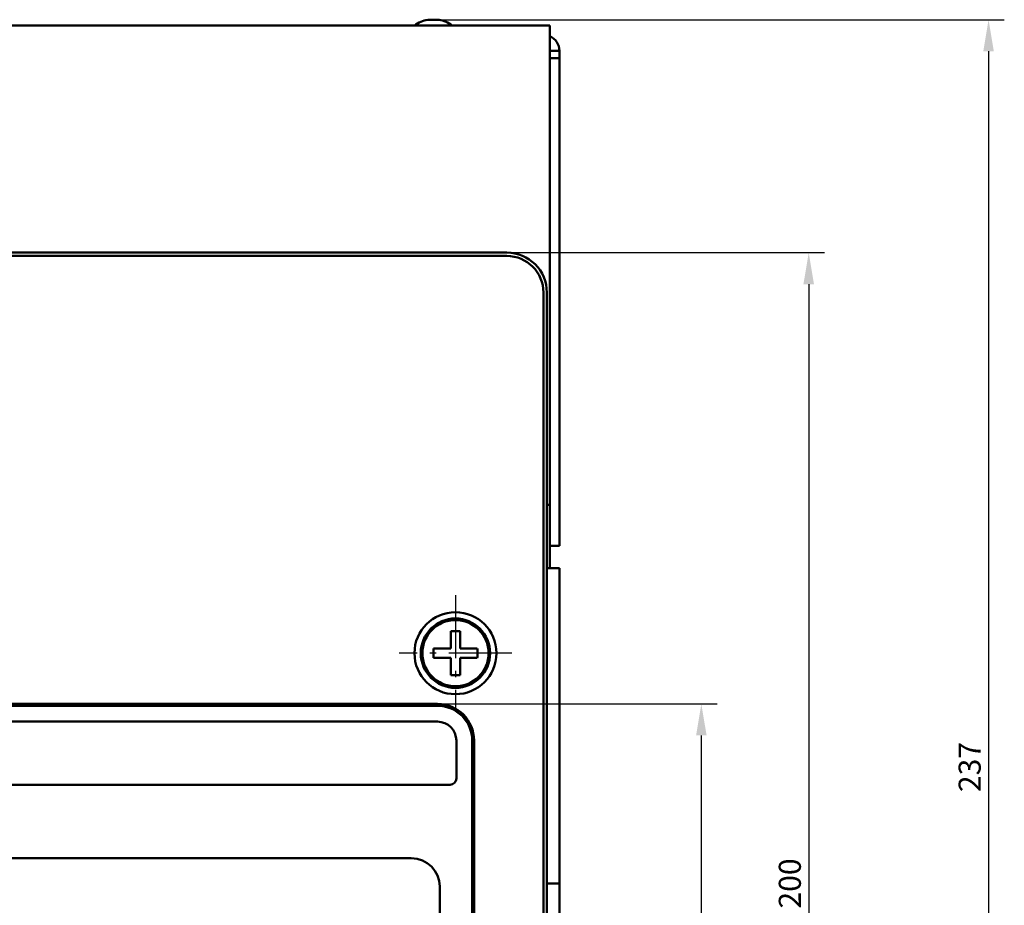
# Model space of a CAD drawing. Extents: x 1364 to 8426, y -2418 to 59.
# Drawn here: x 6886 to 7042, y -1369 to -1229 of the extents above; entities that cross this region are included whole.
import ezdxf

# ---------------------------------------------------------------- set-up
doc = ezdxf.new("R2010")
doc.units = 0
doc.header["$MEASUREMENT"] = 0
doc.linetypes.add('KM_POINT', pattern=[15, 10, -2, 1, -2])
doc.linetypes.add('KM_SOLID', pattern=[0])
doc.layers.get('0').update_dxf_attribs({"color": 255, "linetype": 'KM_SOLID', "lineweight": 13})
doc.layers.add('中心线', color=1, linetype='KM_POINT', lineweight=25)
doc.layers.add('粗线层', color=3, linetype='KM_SOLID', lineweight=50)
doc.styles.add('标准字', font='romans.shx', dxfattribs={"width": 0.8, "height": 3.5, "bigfont": 'bzdft.shx'})
doc.dimstyles.new('ISO25', dxfattribs={"dimscale": 2, "dimtxt": 3.5, "dimasz": 2.5, "dimexe": 1.25, "dimexo": 0.0625, "dimtad": 1, "dimdec": 4, "dimdsep": 46, "dimlunit": 6, "dimtxsty": '标准字', "dimcen": 2.5, "dimclrd": 256, "dimclre": 256, "dimclrt": 2, "dimadec": 0, "dimazin": 0, "dimtfac": 1, "dimtdec": 4, "dimtmove": 0, "dimatfit": 2, "dimfxl": 0, "dimtolj": 1, "dimtzin": 0, "dimarcsym": 0})

# ---------------------------------------------------------------- blocks, each defined once
blk = doc.blocks.new('*D64')
at = {"color": 1, "linetype": 'Continuous', "lineweight": -2}
for p, q in [((6951.74, -1228.82), (7042.19, -1228.82)), ((7039.69, -1233.82), (7039.69, -1460.74)), ((7006.39, -1465.74), (7042.19, -1465.74))]:
    blk.add_line(p, q, dxfattribs=at)
at = {"color": 1, "linetype": 'Continuous', "lineweight": 0}
for points in [[(7038.85, -1233.82), (7040.52, -1233.82), (7039.69, -1228.82)], [(7038.85, -1460.74), (7040.52, -1460.74), (7039.69, -1465.74)]]:
    blk.add_solid(points, dxfattribs=at)
at = {"layer": 'Defpoints', "color": 0, "linetype": 'Continuous', "lineweight": 0}
for p in [(6951.61, -1228.82), (7006.27, -1465.74), (7039.69, -1465.74)]:
    blk.add_point(p, dxfattribs=at)
at = {"color": 2, "linetype": 'Continuous', "lineweight": 0, "insert": (7036.69, -1347.28), "char_height": 3.5, "attachment_point": 5, "rotation": 90, "style": '标准字'}
blk.add_mtext('\\A1;237', dxfattribs=at)
blk = doc.blocks.new('*D66')
at = {"color": 1, "linetype": 'Continuous', "lineweight": -2}
for p, q in [((6960.03, -1265.74), (7013.66, -1265.74)), ((7011.16, -1270.74), (7011.16, -1460.74)), ((7006.64, -1465.74), (7013.66, -1465.74))]:
    blk.add_line(p, q, dxfattribs=at)
at = {"color": 1, "linetype": 'Continuous', "lineweight": 0}
for points in [[(7010.32, -1270.74), (7011.99, -1270.74), (7011.16, -1265.74)], [(7010.32, -1460.74), (7011.99, -1460.74), (7011.16, -1465.74)]]:
    blk.add_solid(points, dxfattribs=at)
at = {"layer": 'Defpoints', "color": 0, "linetype": 'Continuous', "lineweight": 0}
for p in [(6959.9, -1265.74), (7006.52, -1465.74), (7011.16, -1465.74)]:
    blk.add_point(p, dxfattribs=at)
at = {"color": 2, "linetype": 'Continuous', "lineweight": 0, "insert": (7008.16, -1365.74), "char_height": 3.5, "attachment_point": 5, "rotation": 90, "style": '标准字'}
blk.add_mtext('\\A1;200', dxfattribs=at)
blk = doc.blocks.new('*D78')
at = {"color": 1, "linetype": 'Continuous', "lineweight": -2}
for p, q in [((6952.39, -1337.28), (6996.62, -1337.28)), ((6994.12, -1342.28), (6994.12, -1460.74)), ((6952.74, -1465.74), (6996.62, -1465.74))]:
    blk.add_line(p, q, dxfattribs=at)
at = {"color": 1, "linetype": 'Continuous', "lineweight": 0}
for points in [[(6993.29, -1342.28), (6994.96, -1342.28), (6994.12, -1337.28)], [(6993.29, -1460.74), (6994.96, -1460.74), (6994.12, -1465.74)]]:
    blk.add_solid(points, dxfattribs=at)
at = {"layer": 'Defpoints', "color": 0, "linetype": 'Continuous', "lineweight": 0}
for p in [(6952.26, -1337.28), (6952.61, -1465.74), (6994.12, -1465.74)]:
    blk.add_point(p, dxfattribs=at)
at = {"color": 2, "linetype": 'Continuous', "lineweight": 0, "insert": (6991.12, -1401.51), "char_height": 3.5, "attachment_point": 5, "rotation": 90, "style": '标准字'}
blk.add_mtext('\\A1;128.5', dxfattribs=at)

msp = doc.modelspace()

# ---------------------------------------------------------------- linework, layer by layer
at = {"layer": '中心线'}
for p, q in [((6955.11364, -1320.04756), (6955.11364, -1338.42277)), ((6964.04636, -1329.23516), (6946.16872, -1329.23516))]:
    msp.add_line(p, q, dxfattribs=at)
at = {"layer": '粗线层'}
for p, q in [((6950.71364, -1228.81683), (6952.51364, -1228.81683)), ((6480.11364, -1229.73516), (6970.11364, -1229.73516)), ((6970.11364, -1315.73516), (6970.11364, -1229.73516)), ((6970.11364, -1233.73516), (6971.61364, -1233.73516)), ((6971.61364, -1233.73516), (6971.61364, -1312.23516)), ((6970.11364, -1234.91437), (6971.61364, -1234.91437)), ((6601.96364, -1266.26781), (6963.26364, -1266.26781)), ((6963.26364, -1265.73516), (6867.61364, -1265.73516)), ((6969.081, -1272.08516), (6969.081, -1373.10491)), ((6969.61364, -1373.10491), (6969.61364, -1272.08516)), ((6969.61364, -1305.73516), (6970.11364, -1305.73516)), ((6970.11364, -1312.23516), (6971.61364, -1312.23516)), ((6969.61364, -1315.73516), (6971.61364, -1315.73516)), ((6971.61364, -1315.73516), (6971.61364, -1377.73516)), ((6954.36364, -1328.48516), (6954.36364, -1325.77022)), ((6955.86364, -1328.48516), (6955.86364, -1325.77022)), ((6951.6487, -1328.48516), (6954.36364, -1328.48516)), ((6955.86364, -1328.48516), (6958.57859, -1328.48516)), ((6951.6487, -1329.98516), (6954.36364, -1329.98516)), ((6954.36364, -1332.70011), (6954.36364, -1329.98516)), ((6955.86364, -1329.98516), (6958.57859, -1329.98516)), ((6955.86364, -1332.70011), (6955.86364, -1329.98516)), ((6612.96364, -1337.2818), (6952.26364, -1337.2818)), ((6612.96364, -1337.57499), (6952.26364, -1337.57499)), ((6952.26238, -1340.0869), (6612.96538, -1340.0869)), ((6955.26241, -1343.08687), (6955.26238, -1344.09269)), ((6955.26238, -1343.0869), (6955.26238, -1349.0869)), ((6957.77382, -1343.08516), (6957.77382, -1588.38516)), ((6958.06701, -1343.08516), (6958.06701, -1383.97616)), ((6667.97483, -1350.0869), (6954.26238, -1350.0869)), ((6948.11364, -1361.73516), (6857.11364, -1361.73516)), ((6952.61364, -1578.23516), (6952.61364, -1366.23516)), ((6971.61364, -1365.73516), (6969.61364, -1365.73516))]:
    msp.add_line(p, q, dxfattribs=at)
for radius in [6.5, 5.5, 5.25]:
    msp.add_circle((6955.11364, -1329.23516), radius, dxfattribs=at)
for centre, radius, start, end in [((6951.61364, -1233.73516), 5, 100.3697598, 126.8698976), ((6951.61364, -1233.73516), 5, 53.1301024, 79.6302402), ((6969.11364, -1233.73516), 2.5, 0, 66.3319612), ((6963.26364, -1272.08516), 6.35, 0, 90), ((6963.26364, -1272.08516), 5.81736, 0, 90), ((6955.11364, -1333.77069), 8.03555, 84.6444879, 95.3555121), ((6959.636, -1329.2343), 8.02235, 174.6418255, 180.0061445), ((6959.636, -1329.23603), 8.02235, 179.9938557, 185.3581747), ((6950.59129, -1329.2343), 8.02235, 0, 5.3581748), ((6950.59129, -1329.23603), 8.02235, 354.6418255, 0.0061445), ((6955.11364, -1324.69964), 8.03555, 264.6444879, 275.3555121), ((6952.26364, -1343.08516), 5.80337, 0, 90), ((6952.26364, -1343.08516), 5.51018, 0, 90), ((6952.26238, -1343.0869), 3, 0, 90), ((6954.26238, -1349.0869), 1, 270, 0), ((6954.26191, -1349.0869), 1, 270, 292.2758845), ((6948.11364, -1366.23516), 4.5, 0, 90)]:
    msp.add_arc(centre, radius, start, end, dxfattribs=at)

# ---------------------------------------------------------------- dimensions: what is measured, and where the dimension line sits
at = {"linetype": 'Continuous', "lineweight": 0}
dim = msp.add_linear_dim(base=(7039.68655, -1465.73516), p1=(6951.61364, -1228.81683), p2=(7006.26627, -1465.73516), angle=90, text='237', dimstyle='ISO25', override={"dimclrd": 1, "dimclre": 1, "dimclrt": 2}, dxfattribs=at)
dim.commit()
dim.dimension.update_dxf_attribs({"geometry": '*D64', "text_midpoint": (7039.68655, -1347.276), "dimtype": 160})
dim = msp.add_linear_dim(base=(7011.15707, -1465.73516), p1=(6959.90312, -1265.73516), p2=(7006.51627, -1465.73516), angle=90, dimstyle='ISO25', override={"dimclrd": 1, "dimclre": 1, "dimclrt": 2}, dxfattribs=at)
dim.commit()
dim.dimension.update_dxf_attribs({"geometry": '*D66', "text_midpoint": (7008.15707, -1365.73516)})
dim = msp.add_linear_dim(base=(6994.124, -1465.73516), p1=(6952.26364, -1337.2818), p2=(6952.61364, -1465.73516), angle=90, text='128.5', dimstyle='ISO25', override={"dimclrd": 1, "dimclre": 1, "dimclrt": 2}, dxfattribs=at)
dim.commit()
dim.dimension.update_dxf_attribs({"geometry": '*D78', "text_midpoint": (6991.124, -1401.50848)})

doc.saveas('drawing.dxf')
